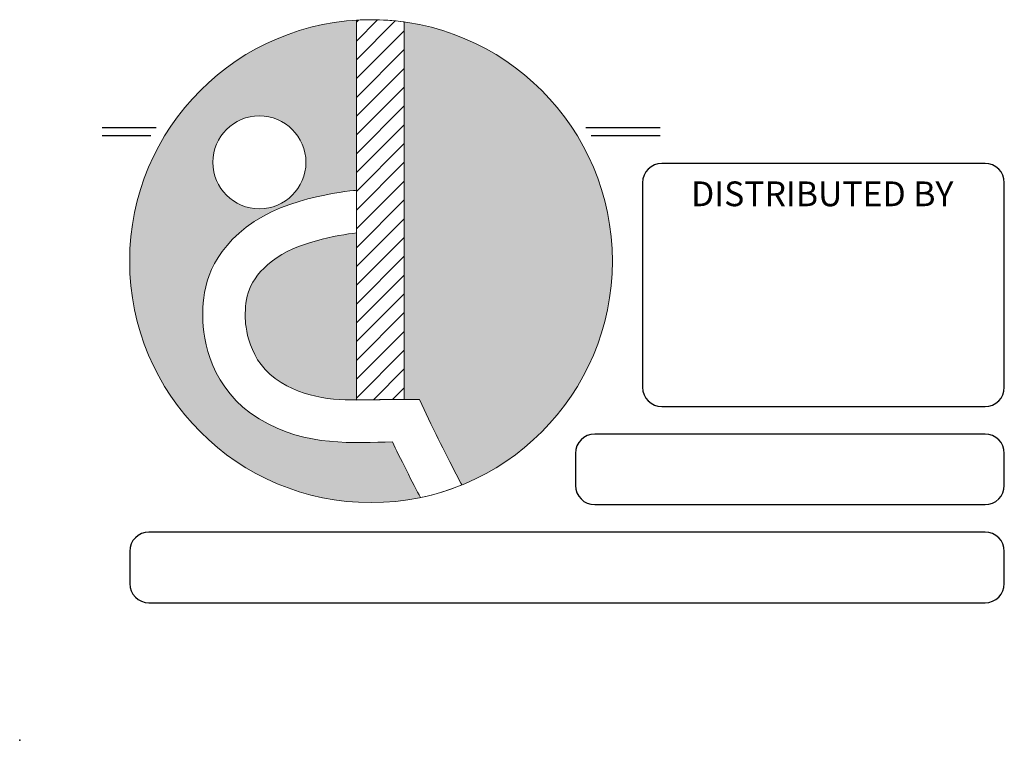
# Model space of a CAD drawing. Units: millimetres. Extents: x -3580 to 722677, y -13755 to 19939.
# Drawn here: x 34277 to 37858, y -9583 to -6964 of the extents above; entities that cross this region are included whole.
import ezdxf

# ---------------------------------------------------------------- set-up
doc = ezdxf.new("R2010")
doc.units = ezdxf.units.MM
doc.header["$LTSCALE"] = 500
for name, color, linetype in [('KYOCERAFS1700', 3, 'Continuous'), ('Layer 1', 7, 'Continuous'), ('TLTBOARDER1', 1, 'Continuous'), ('TLTBOARDER2', 2, 'Continuous'), ('TXT1', 7, 'Continuous')]:
    doc.layers.add(name, color=color, linetype=linetype)
doc.styles.add('TXT_ROMANS', font='Romans.shx', dxfattribs={"height": 180})

# ---------------------------------------------------------------- blocks, each defined once
blk = doc.blocks.new('KYOCERAFS1700-A')
at = {"layer": 'KYOCERAFS1700'}
blk.add_point((0, 0), dxfattribs=at)
blk = doc.blocks.new('Playground People Logo Vector')
at = {"layer": 'Layer 1'}
h = blk.add_hatch(color=256, dxfattribs=at)
h.dxf.hatch_style = 1
edge = h.paths.add_edge_path()
edge.add_spline(control_points=[(464.9, -427.82), (464.9, -427.82), (464.9, -427.82), (464.9, -427.82), (464.9, -419.31), (465.91, -406.11), (481.27, -394.1), (496.63, -382.09), (522.75, -380.21), (522.75, -380.21), (522.75, -380.21), (522.75, -380.21), (522.75, -380.21)], knot_values=[12.999997, 12.999997, 12.999997, 12.999997, 13, 13, 13, 14, 14, 14, 15, 15, 15, 15.000001, 15.000001, 15.000001, 15.000001], degree=3, periodic=0)
edge.add_spline(control_points=[(522.75, -380.21), (522.75, -378.09), (522.75, -375.98), (522.75, -373.89)], knot_values=[4.534734, 4.534734, 4.534734, 4.534734, 4.564523, 4.564523, 4.564523, 4.564523], degree=3, periodic=0)
edge.add_spline(control_points=[(522.75, -373.89), (522.75, -369.64), (522.75, -365.46), (522.75, -361.41)], knot_values=[4.564523, 4.564523, 4.564523, 4.564523, 4.624977, 4.624977, 4.624977, 4.624977], degree=3, periodic=0)
edge.add_spline(control_points=[(522.75, -361.41), (522.75, -336.27), (522.75, -316.17), (522.75, -316.17)], knot_values=[4.624977, 4.624977, 4.624977, 4.624977, 5, 5, 5, 5], degree=3, periodic=0)
edge.add_spline(control_points=[(528.26, -316), (478.07, -316), (437.38, -356.69), (437.38, -406.88)], knot_values=[1, 1, 1, 1, 1.999989, 1.999989, 1.999989, 1.999989], degree=3, periodic=0)
edge.add_spline(control_points=[(437.38, -406.88), (437.38, -457.07), (478.07, -497.76), (528.26, -497.76)], knot_values=[0, 0, 0, 0, 1, 1, 1, 1], degree=3, periodic=0)
edge.add_spline(control_points=[(528.26, -497.76), (534.63, -497.76), (540.84, -497.1), (546.84, -495.85)], knot_values=[3.873123, 3.873123, 3.873123, 3.873123, 4, 4, 4, 4], degree=3, periodic=0)
edge.add_spline(control_points=[(546.84, -495.85), (544.33, -491), (538.77, -480.19), (536.3, -474.93)], knot_values=[4, 4, 4, 4, 4.999918, 4.999918, 4.999918, 4.999918], degree=3, periodic=0)
edge.add_spline(control_points=[(536.3, -474.93), (522.03, -474.96), (504.25, -477.14), (486.14, -466.25), (468.03, -455.37), (464.9, -436.33), (464.9, -427.82), (464.9, -427.82), (464.9, -427.82), (464.9, -427.82)], knot_values=[1.999996, 1.999996, 1.999996, 1.999996, 2.999996, 2.999996, 2.999996, 3.999996, 3.999996, 3.999996, 4, 4, 4, 4], degree=3, periodic=0)
edge = h.paths.add_edge_path(flags=16)
edge.add_spline(control_points=[(486.23, -387.2), (476.55, -387.2), (468.71, -379.35), (468.71, -369.68)], knot_values=[3, 3, 3, 3, 4, 4, 4, 4], degree=3, periodic=0)
edge.add_spline(control_points=[(468.71, -369.68), (468.71, -360), (476.55, -352.16), (486.23, -352.16)], knot_values=[0, 0, 0, 0, 1, 1, 1, 1], degree=3, periodic=0)
edge.add_spline(control_points=[(486.23, -352.16), (495.9, -352.16), (503.75, -360), (503.75, -369.68)], knot_values=[1, 1, 1, 1, 2, 2, 2, 2], degree=3, periodic=0)
edge.add_spline(control_points=[(503.75, -369.68), (503.75, -379.35), (495.9, -387.2), (486.23, -387.2)], knot_values=[0, 0, 0, 0, 1, 1, 1, 1], degree=3, periodic=0)
edge = h.paths.add_edge_path(flags=17)
edge.add_spline(control_points=[(522.75, -436.79), (522.75, -425.55), (522.75, -411.17), (522.75, -396.27)], knot_values=[4.249985, 4.249985, 4.249985, 4.249985, 4.459685, 4.459685, 4.459685, 4.459685], degree=3, periodic=0)
edge.add_spline(control_points=[(522.75, -396.27), (515.92, -396.97), (499.9, -399.84), (491.13, -406.71)], knot_values=[0, 0, 0, 0, 1, 1, 1, 1], degree=3, periodic=0)
edge.add_spline(control_points=[(491.13, -406.71), (481.69, -414.09), (480.9, -420.91), (480.9, -427.82)], knot_values=[1, 1, 1, 1, 2, 2, 2, 2], degree=3, periodic=0)
edge.add_spline(control_points=[(480.9, -427.82), (480.9, -427.82), (480.9, -427.82), (480.9, -427.82)], knot_values=[2, 2, 2, 2, 2.000006, 2.000006, 2.000006, 2.000006], degree=3, periodic=0)
edge.add_spline(control_points=[(480.9, -427.82), (480.9, -430.6), (481.55, -444.83), (494.38, -452.54)], knot_values=[2.000006, 2.000006, 2.000006, 2.000006, 3, 3, 3, 3], degree=3, periodic=0)
edge.add_spline(control_points=[(494.38, -452.54), (505.43, -459.18), (516.41, -459.3), (527.96, -459.07)], knot_values=[3, 3, 3, 3, 3.947503, 3.947503, 3.947503, 3.947503], degree=3, periodic=0)
edge.add_spline(control_points=[(522.75, -459.13), (522.75, -459.12), (522.75, -459.12), (522.75, -459.12)], knot_values=[4.002431, 4.002431, 4.002431, 4.002431, 4.003896, 4.003896, 4.003896, 4.003896], degree=3, periodic=0)
edge.add_spline(control_points=[(522.75, -459.12), (522.75, -459.12), (522.75, -459.1), (522.75, -459.09)], knot_values=[4.003896, 4.003896, 4.003896, 4.003896, 4.009755, 4.009755, 4.009755, 4.009755], degree=3, periodic=0)
edge.add_spline(control_points=[(522.75, -459.09), (522.75, -459.07), (522.75, -459.05), (522.75, -459.02)], knot_values=[4.009755, 4.009755, 4.009755, 4.009755, 4.015615, 4.015615, 4.015615, 4.015615], degree=3, periodic=0)
edge.add_spline(control_points=[(522.75, -459.02), (522.75, -458.92), (522.75, -458.74), (522.75, -458.49)], knot_values=[4.015615, 4.015615, 4.015615, 4.015615, 4.039052, 4.039052, 4.039052, 4.039052], degree=3, periodic=0)
edge.add_spline(control_points=[(522.75, -458.49), (522.75, -458.09), (522.75, -457.5), (522.75, -456.74)], knot_values=[4.039052, 4.039052, 4.039052, 4.039052, 4.076675, 4.076675, 4.076675, 4.076675], degree=3, periodic=0)
edge.add_spline(control_points=[(522.75, -456.74), (522.75, -455.13), (522.75, -452.75), (522.75, -449.75)], knot_values=[4.076675, 4.076675, 4.076675, 4.076675, 4.156237, 4.156237, 4.156237, 4.156237], degree=3, periodic=0)
edge.add_spline(control_points=[(522.75, -449.75), (522.75, -446.22), (522.75, -441.82), (522.75, -436.79)], knot_values=[4.156237, 4.156237, 4.156237, 4.156237, 4.249985, 4.249985, 4.249985, 4.249985], degree=3, periodic=0)
edge = h.paths.add_edge_path()
edge.add_spline(control_points=[(562.46, -491.1), (595.7, -477.59), (619.13, -444.97), (619.13, -406.88)], knot_values=[3, 3, 3, 3, 3.758974, 3.758974, 3.758974, 3.758974], degree=3, periodic=0)
edge.add_spline(control_points=[(619.13, -406.88), (619.13, -357.69), (580.05, -317.63), (531.24, -316.05)], knot_values=[2.019896, 2.019896, 2.019896, 2.019896, 3, 3, 3, 3], degree=3, periodic=0)
edge.add_spline(control_points=[(540.75, -316.88), (540.75, -316.9), (540.75, -316.92), (540.75, -316.96)], knot_values=[2.007838, 2.007838, 2.007838, 2.007838, 2.015629, 2.015629, 2.015629, 2.015629], degree=3, periodic=0)
edge.add_spline(control_points=[(540.75, -316.96), (540.75, -317.03), (540.75, -317.13), (540.75, -317.26)], knot_values=[2.015629, 2.015629, 2.015629, 2.015629, 2.031256, 2.031256, 2.031256, 2.031256], degree=3, periodic=0)
edge.add_spline(control_points=[(540.75, -317.26), (540.75, -317.53), (540.75, -317.93), (540.75, -318.45)], knot_values=[2.031256, 2.031256, 2.031256, 2.031256, 2.062503, 2.062503, 2.062503, 2.062503], degree=3, periodic=0)
edge.add_spline(control_points=[(540.75, -318.45), (540.75, -319.49), (540.75, -321.02), (540.75, -322.96)], knot_values=[2.062503, 2.062503, 2.062503, 2.062503, 2.125001, 2.125001, 2.125001, 2.125001], degree=3, periodic=0)
edge.add_spline(control_points=[(540.75, -322.96), (540.75, -325.83), (540.75, -329.61), (540.75, -334.08)], knot_values=[2.125001, 2.125001, 2.125001, 2.125001, 2.217428, 2.217428, 2.217428, 2.217428], degree=3, periodic=0)
edge.add_spline(control_points=[(540.75, -334.08), (540.75, -341.7), (540.75, -351.31), (540.75, -361.81)], knot_values=[2.217428, 2.217428, 2.217428, 2.217428, 2.37501, 2.37501, 2.37501, 2.37501], degree=3, periodic=0)
edge.add_spline(control_points=[(540.75, -361.81), (540.75, -361.81), (540.75, -361.81), (540.75, -361.81)], knot_values=[2.37501, 2.37501, 2.37501, 2.37501, 2.375023, 2.375023, 2.375023, 2.375023], degree=3, periodic=0)
edge.add_spline(control_points=[(540.75, -361.81), (540.75, -375.83), (540.75, -391.43), (540.75, -405.95)], knot_values=[2.375023, 2.375023, 2.375023, 2.375023, 2.585608, 2.585608, 2.585608, 2.585608], degree=3, periodic=0)
edge.add_spline(control_points=[(540.75, -405.95), (540.75, -417.29), (540.75, -427.97), (540.75, -436.73)], knot_values=[2.585608, 2.585608, 2.585608, 2.585608, 2.750015, 2.750015, 2.750015, 2.750015], degree=3, periodic=0)
edge.add_spline(control_points=[(540.75, -436.73), (540.75, -441.72), (540.75, -446.09), (540.75, -449.6)], knot_values=[2.750015, 2.750015, 2.750015, 2.750015, 2.843763, 2.843763, 2.843763, 2.843763], degree=3, periodic=0)
edge.add_spline(control_points=[(540.75, -449.6), (540.75, -453.11), (540.75, -455.77), (540.75, -457.33)], knot_values=[2.843763, 2.843763, 2.843763, 2.843763, 2.937511, 2.937511, 2.937511, 2.937511], degree=3, periodic=0)
edge.add_spline(control_points=[(540.75, -457.33), (540.75, -457.72), (540.75, -458.04), (540.75, -458.29)], knot_values=[2.937511, 2.937511, 2.937511, 2.937511, 2.960948, 2.960948, 2.960948, 2.960948], degree=3, periodic=0)
edge.add_spline(control_points=[(540.75, -458.29), (540.75, -458.43), (540.75, -458.54), (540.75, -458.63)], knot_values=[2.960948, 2.960948, 2.960948, 2.960948, 2.973722, 2.973722, 2.973722, 2.973722], degree=3, periodic=0)
edge.add_spline(control_points=[(540.75, -458.92), (540.95, -458.92), (541.15, -458.92), (541.36, -458.92)], knot_values=[5.459749, 5.459749, 5.459749, 5.459749, 5.5, 5.5, 5.5, 5.5], degree=3, periodic=0)
edge.add_spline(control_points=[(541.36, -458.92), (543.9, -458.92), (546.45, -458.91), (546.45, -458.91), (546.45, -458.91), (550.78, -468.12), (550.78, -468.12)], knot_values=[5.5, 5.5, 5.5, 5.5, 6, 6, 6, 7, 7, 7, 7], degree=3, periodic=0)
edge.add_spline(control_points=[(550.78, -468.12), (553.54, -473.98), (560.9, -488.11), (562.46, -491.1)], knot_values=[7, 7, 7, 7, 7.999946, 7.999946, 7.999946, 7.999946], degree=3, periodic=0)
edge.add_spline(control_points=[(558.03, -492.77), (559.52, -492.25), (561, -491.69), (562.46, -491.1)], knot_values=[3.758974, 3.758974, 3.758974, 3.758974, 3.792257, 3.792257, 3.792257, 3.792257], degree=3, periodic=0)
at = {"layer": 'Layer 1', "lineweight": 13}
h = blk.add_hatch(dxfattribs=at)
h.set_pattern_fill('ANSI31', color=256, scale=40)
h.set_pattern_definition([(45, (0, 0), (-3.535534, 3.535534), [])])
edge = h.paths.add_edge_path()
edge.add_spline(control_points=[(540.75, -374.22), (540.75, -343.8), (540.75, -316.86), (540.75, -316.86), (536.66, -316.29), (532.49, -316), (528.26, -316)], knot_values=[1, 1, 1, 1, 1.435477, 1.435477, 1.435477, 2.435477, 2.435477, 2.435477, 2.435477], degree=3, periodic=0)
edge.add_spline(control_points=[(528.26, -316), (526.41, -316), (524.58, -316.06), (522.75, -316.17)], knot_values=[0, 0, 0, 0, 1, 1, 1, 1], degree=3, periodic=0)
edge.add_spline(control_points=[(522.75, -361.41), (522.75, -336.27), (522.75, -316.17), (522.75, -316.17), (522.75, -316.17), (522.75, -343.28), (522.75, -373.89)], knot_values=[4.564523, 4.564523, 4.564523, 4.564523, 4.939546, 4.939546, 4.939546, 5.375023, 5.375023, 5.375023, 5.375023], degree=3, periodic=0)
edge.add_spline(control_points=[(522.75, -373.89), (522.75, -378.42), (522.75, -383.04), (522.75, -387.65)], knot_values=[4.5, 4.5, 4.5, 4.5, 4.564523, 4.564523, 4.564523, 4.564523], degree=3, periodic=0)
edge.add_spline(control_points=[(522.75, -387.65), (522.75, -405.52), (522.75, -423.39), (522.75, -436.79)], knot_values=[4.249984, 4.249984, 4.249984, 4.249984, 4.5, 4.5, 4.5, 4.5], degree=3, periodic=0)
edge.add_spline(control_points=[(522.75, -436.79), (522.75, -446.84), (522.75, -454.38), (522.75, -457.52)], knot_values=[4.062485, 4.062485, 4.062485, 4.062485, 4.249984, 4.249984, 4.249984, 4.249984], degree=3, periodic=0)
edge.add_spline(control_points=[(522.75, -457.52), (522.75, -458.31), (522.75, -458.82), (522.75, -459.02)], knot_values=[4.015602, 4.015602, 4.015602, 4.015602, 4.062485, 4.062485, 4.062485, 4.062485], degree=3, periodic=0)
edge.add_spline(control_points=[(522.75, -459.13), (522.75, -459.13), (522.75, -459.13), (522.75, -459.13), (522.75, -459.13), (527.25, -459.08), (531.75, -459.02)], knot_values=[3.5, 3.5, 3.5, 3.5, 3.50001, 3.50001, 3.50001, 4.00001, 4.00001, 4.00001, 4.00001], degree=3, periodic=0)
edge.add_spline(control_points=[(531.75, -459.02), (536.25, -458.97), (540.75, -458.92), (540.75, -458.92), (540.75, -458.92), (540.75, -458.92), (540.75, -458.92)], knot_values=[2.99999, 2.99999, 2.99999, 2.99999, 3.49999, 3.49999, 3.49999, 3.5, 3.5, 3.5, 3.5], degree=3, periodic=0)
edge.add_spline(control_points=[(540.75, -458.82), (540.75, -458.82), (540.75, -458.82), (540.75, -458.82)], knot_values=[2.984398, 2.984398, 2.984398, 2.984398, 2.98457, 2.98457, 2.98457, 2.98457], degree=3, periodic=0)
edge.add_spline(control_points=[(540.75, -458.82), (540.75, -458.61), (540.75, -458.11), (540.75, -457.33)], knot_values=[2.937515, 2.937515, 2.937515, 2.937515, 2.984398, 2.984398, 2.984398, 2.984398], degree=3, periodic=0)
edge.add_spline(control_points=[(540.75, -457.33), (540.75, -450.04), (540.75, -418.97), (540.75, -387.89)], knot_values=[2.5, 2.5, 2.5, 2.5, 2.937515, 2.937515, 2.937515, 2.937515], degree=3, periodic=0)
edge.add_spline(control_points=[(540.75, -387.89), (540.75, -383.31), (540.75, -378.72), (540.75, -374.22)], knot_values=[2.435477, 2.435477, 2.435477, 2.435477, 2.5, 2.5, 2.5, 2.5], degree=3, periodic=0)
at = {"layer": 'Layer 1', "lineweight": 0}
for points, knots in [([(528.26, -497.76), (478.07, -497.76), (437.38, -457.07), (437.38, -406.88), (437.38, -356.69), (478.07, -316), (528.26, -316), (578.45, -316), (619.13, -356.69), (619.13, -406.88), (619.13, -457.07), (578.45, -497.76), (528.26, -497.76)], [0, 0, 0, 0, 1, 1, 1, 2, 2, 2, 3, 3, 3, 4, 4, 4, 4]), ([(522.75, -316.17), (524.58, -316.06), (526.41, -316), (528.26, -316), (532.49, -316), (536.66, -316.29), (540.75, -316.86), (540.75, -316.86), (540.75, -458.92), (540.75, -458.92), (540.75, -458.92), (522.75, -459.13), (522.75, -459.13), (522.75, -459.13), (522.75, -316.17), (522.75, -316.17), (522.75, -316.17), (522.75, -459.13), (522.75, -459.13), (522.75, -459.13), (540.75, -458.92), (540.75, -458.92), (540.75, -458.92), (540.75, -316.86), (540.75, -316.86)], [0, 0, 0, 0, 1, 1, 1, 2, 2, 2, 3, 3, 3, 4, 4, 4, 5, 5, 5, 6, 6, 6, 7, 7, 7, 8, 8, 8, 8]), ([(486.23, -387.2), (495.9, -387.2), (503.75, -379.35), (503.75, -369.68), (503.75, -360), (495.9, -352.16), (486.23, -352.16), (476.55, -352.16), (468.71, -360), (468.71, -369.68), (468.71, -379.35), (476.55, -387.2), (486.23, -387.2)], [0, 0, 0, 0, 1, 1, 1, 2, 2, 2, 3, 3, 3, 4, 4, 4, 4]), ([(468.71, -369.68), (468.71, -360), (476.55, -352.16), (486.23, -352.16), (495.9, -352.16), (503.75, -360), (503.75, -369.68), (503.75, -379.35), (495.9, -387.2), (486.23, -387.2), (476.55, -387.2), (468.71, -379.35), (468.71, -369.68)], [0, 0, 0, 0, 1, 1, 1, 2, 2, 2, 3, 3, 3, 4, 4, 4, 4]), ([(522.75, -380.21), (522.75, -380.21), (496.63, -382.09), (481.27, -394.1), (465.91, -406.11), (464.9, -419.31), (464.9, -427.82), (464.9, -436.33), (468.03, -455.37), (486.14, -466.25), (504.25, -477.14), (522.03, -474.96), (536.3, -474.93), (538.77, -480.19), (544.33, -491), (546.84, -495.86), (546.84, -495.86), (546.84, -495.85), (546.84, -495.85), (552.24, -494.73), (557.46, -493.13), (562.46, -491.1), (560.9, -488.11), (553.54, -473.98), (550.78, -468.12), (550.78, -468.12), (546.45, -458.91), (546.45, -458.91), (546.45, -458.91), (536.27, -458.93), (536.27, -458.93), (534.15, -458.93), (531.99, -458.98), (529.89, -459.03), (517.62, -459.29), (506.04, -459.55), (494.38, -452.54), (481.55, -444.83), (480.9, -430.6), (480.9, -427.82), (480.9, -420.91), (481.69, -414.09), (491.13, -406.71), (499.9, -399.84), (515.92, -396.97), (522.75, -396.27), (522.75, -396.27), (522.75, -380.21), (522.75, -380.21)], [0, 0, 0, 0, 1, 1, 1, 2, 2, 2, 3, 3, 3, 4, 4, 4, 5, 5, 5, 6, 6, 6, 7, 7, 7, 8, 8, 8, 9, 9, 9, 10, 10, 10, 11, 11, 11, 12, 12, 12, 13, 13, 13, 14, 14, 14, 15, 15, 15, 16, 16, 16, 16]), ([(522.75, -396.27), (515.92, -396.97), (499.9, -399.84), (491.13, -406.71), (481.69, -414.09), (480.9, -420.91), (480.9, -427.82), (480.9, -430.6), (481.55, -444.83), (494.38, -452.54), (506.04, -459.55), (517.62, -459.29), (529.89, -459.03), (531.99, -458.98), (534.15, -458.93), (536.27, -458.93), (536.27, -458.93), (546.45, -458.91), (546.45, -458.91), (546.45, -458.91), (550.78, -468.12), (550.78, -468.12), (553.54, -473.98), (560.9, -488.11), (562.46, -491.1), (557.46, -493.13), (552.24, -494.73), (546.84, -495.85), (546.84, -495.85), (546.84, -495.86), (546.84, -495.86), (544.33, -491), (538.77, -480.19), (536.3, -474.93), (522.03, -474.96), (504.25, -477.14), (486.14, -466.25), (468.03, -455.37), (464.9, -436.33), (464.9, -427.82), (464.9, -419.31), (465.91, -406.11), (481.27, -394.1), (496.63, -382.09), (522.75, -380.21), (522.75, -380.21), (522.75, -380.21), (522.75, -396.27), (522.75, -396.27)], [0, 0, 0, 0, 1, 1, 1, 2, 2, 2, 3, 3, 3, 4, 4, 4, 5, 5, 5, 6, 6, 6, 7, 7, 7, 8, 8, 8, 9, 9, 9, 10, 10, 10, 11, 11, 11, 12, 12, 12, 13, 13, 13, 14, 14, 14, 15, 15, 15, 16, 16, 16, 16])]:
    blk.add_open_spline(points, degree=3, knots=knots, dxfattribs=at)
blk = doc.blocks.new('Logo Insert - Playground People 100')
at = {"layer": 'TLTBOARDER1'}
for p, q in [((138.21, 82.55), (91.94, 82.55)), ((89.18, 79.79, 0), (89.18, 50.51, 0)), ((140.97, 50.51), (140.97, 79.79)), ((91.94, 47.75), (138.21, 47.75)), ((138.21, 43.82), (82.32, 43.82)), ((79.56, 41.06), (79.56, 36.48)), ((140.97, 36.48), (140.97, 41.06)), ((82.32, 33.72), (138.21, 33.72)), ((138.21, 29.78), (18.51, 29.78)), ((15.75, 27.03), (15.75, 22.44)), ((140.97, 22.44), (140.97, 27.03)), ((18.51, 19.69), (138.21, 19.69))]:
    blk.add_line(p, q, dxfattribs=at)
for centre, start, end in [((91.94, 79.79, 0), 90, 180), ((138.21, 79.79), 0, 90), ((91.94, 50.51, 0), 180, 270), ((138.21, 50.51), 270, 0), ((82.32, 41.06), 90, 180), ((138.21, 41.06), 0, 90), ((82.32, 36.48), 180, 270), ((138.21, 36.48), 270, 0), ((18.51, 27.03), 90, 180), ((138.21, 27.03), 0, 90), ((18.51, 22.44), 180, 270), ((138.21, 22.44), 270, 0)]:
    blk.add_arc(centre, 2.76, start, end, dxfattribs=at)
at = {"layer": 'TLTBOARDER2'}
for p, q in [((19.54, 87.66), (11.81, 87.66)), ((91.7, 87.66), (81.06, 87.66)), ((18.78, 86.48), (11.81, 86.48)), ((91.7, 86.48), (81.82, 86.48))]:
    blk.add_line(p, q, dxfattribs=at)
for xscale, yscale, zscale in [(3.93755478866253, 3.93755478866253, 3.93755478866253), (3.93755480384126, 3.93755480384126, 3.93755480384126)]:
    blk.add_blockref('KYOCERAFS1700-A', (0, 0), dxfattribs=dict(xscale=xscale, yscale=yscale, zscale=zscale))
at = {"layer": 'TLTBOARDER2', "xscale": 0.3802128104283187, "yscale": 0.3802128104283187, "zscale": 0.3802128104283187}
blk.add_blockref('Playground People Logo Vector', (-150.55, 223.26), dxfattribs=at)
at = {"layer": 'TXT1', "insert": (114.9, 79.97, 0), "char_height": 3.5438, "width": 51.7863, "attachment_point": 2, "style": 'TXT_ROMANS'}
blk.add_mtext('DISTRIBUTED BY', dxfattribs=at)

msp = doc.modelspace()

# ---------------------------------------------------------------- block references
at = {"xscale": 25.4, "yscale": 25.4, "zscale": 25.4}
msp.add_blockref('Logo Insert - Playground People 100', (34277.2, -9583.4), dxfattribs=at)

doc.saveas('drawing.dxf')
